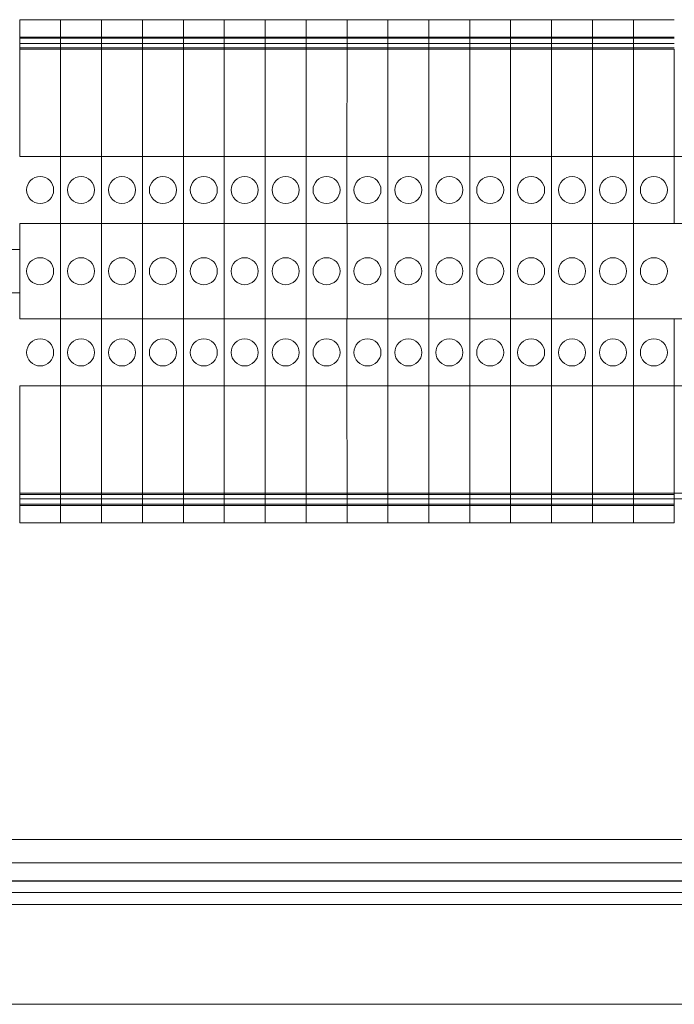
# Model space of a CAD drawing. Units: inches. Extents: x 0.2 to 16.8, y 0.2 to 10.8.
# Drawn here: x 7.7 to 7.8, y 4.9 to 5.1 of the extents above; entities that cross this region are included whole.
import ezdxf

# ---------------------------------------------------------------- set-up
doc = ezdxf.new("R2010")
doc.units = ezdxf.units.IN
doc.header["$MEASUREMENT"] = 0
doc.linetypes.add('SLD-Solid', pattern=[0])

msp = doc.modelspace()

# ---------------------------------------------------------------- linework, layer by layer
at = {"color": 7, "linetype": 'SLD-Solid', "lineweight": 0}
for p, q in [((7.731045872978377, 5.13913675630027), (7.723171857230342, 5.139136756300269)), ((7.723171857230342, 5.135804228300328), (7.72317185723033, 5.139136756300269)), ((7.738919888726408, 5.139136756300274), (7.731045872978372, 5.139136756300274)), ((7.731045872978373, 5.135804228300332), (7.731045872978363, 5.139136756300274)), ((7.74679390447444, 5.139136756300277), (7.738919888726404, 5.139136756300277)), ((7.738919888726408, 5.135804228300341), (7.738919888726412, 5.139136756300274)), ((7.75466792022247, 5.13913675630028), (7.746793904474435, 5.13913675630028)), ((7.74679390447444, 5.135804228300343), (7.746793904474442, 5.139136756300277)), ((7.762541935970503, 5.139136756300283), (7.754667920222466, 5.139136756300283)), ((7.754667920222468, 5.135804228300342), (7.754667920222458, 5.139136756300283)), ((7.770415951718534, 5.139136756300287), (7.762541935970498, 5.139136756300287)), ((7.762541935970503, 5.13580422830035), (7.762541935970505, 5.139136756300283)), ((7.778289967466566, 5.13913675630029), (7.77041595171853, 5.13913675630029)), ((7.770415951718531, 5.135804228300348), (7.770415951718521, 5.13913675630029)), ((7.786163983214597, 5.139136756300294), (7.77828996746656, 5.139136756300293)), ((7.778289967466566, 5.135804228300357), (7.778289967466569, 5.13913675630029)), ((7.794037998962628, 5.139136756300298), (7.786163983214592, 5.139136756300297)), ((7.786163983214593, 5.135804228300355), (7.786163983214582, 5.139136756300297)), ((7.801912014710661, 5.139136756300301), (7.794037998962624, 5.139136756300299)), ((7.794037998962628, 5.135804228300364), (7.79403799896263, 5.139136756300298)), ((7.809786030458691, 5.139136756300304), (7.801912014710655, 5.139136756300303)), ((7.801912014710656, 5.135804228300361), (7.801912014710646, 5.139136756300303)), ((7.817660046206723, 5.139136756300307), (7.809786030458687, 5.139136756300307)), ((7.809786030458691, 5.13580422830037), (7.809786030458693, 5.139136756300304)), ((7.825534061954755, 5.139136756300311), (7.817660046206718, 5.13913675630031)), ((7.81766004620672, 5.135804228300369), (7.817660046206709, 5.13913675630031)), ((7.833408077702786, 5.139136756300314), (7.825534061954751, 5.139136756300313)), ((7.825534061954751, 5.135804228300372), (7.825534061954741, 5.139136756300313)), ((7.841282093450818, 5.139136756300317), (7.833408077702781, 5.139136756300316)), ((7.833408077702783, 5.135804228300375), (7.833408077702773, 5.139136756300316)), ((7.849156109198849, 5.139136756300321), (7.841282093450812, 5.139136756300321)), ((7.841282093450818, 5.135804228300383), (7.841282093450821, 5.139136756300317)), ((7.731045872978377, 5.135804228300336), (7.723171857230342, 5.135804228300328)), ((7.723171857230342, 5.135567777118778), (7.723171857230342, 5.135804228300328)), ((7.731045872978341, 5.135567777118778), (7.723171857230313, 5.135567777118778)), ((7.723171857230299, 5.135567777143834), (7.723171857230311, 5.13454443704378)), ((7.738919888726408, 5.135804228300341), (7.731045872978373, 5.135804228300332)), ((7.731045872978373, 5.135567777118778), (7.731045872978373, 5.135804228300332)), ((7.738919888726373, 5.135567777118782), (7.731045872978344, 5.135567777118782)), ((7.73104587297833, 5.135567777143838), (7.731045872978341, 5.134544437043782)), ((7.738919888726405, 5.135567777118785), (7.738919888726408, 5.135804228300341)), ((7.74679390447444, 5.135804228300343), (7.738919888726405, 5.135804228300335)), ((7.746793904474405, 5.135567777118785), (7.738919888726376, 5.135567777118785)), ((7.738919888726371, 5.135567777143844), (7.738919888726388, 5.134544437043775)), ((7.746793904474437, 5.135567777118788), (7.74679390447444, 5.135804228300343)), ((7.75466792022247, 5.135804228300347), (7.746793904474435, 5.135804228300338)), ((7.754667920222436, 5.135567777118788), (7.746793904474407, 5.135567777118788)), ((7.746793904474402, 5.135567777143848), (7.746793904474419, 5.134544437043777)), ((7.762541935970503, 5.13580422830035), (7.754667920222468, 5.135804228300342)), ((7.754667920222468, 5.135567777118788), (7.754667920222468, 5.135804228300342)), ((7.762541935970468, 5.135567777118792), (7.75466792022244, 5.135567777118792)), ((7.754667920222425, 5.135567777143848), (7.754667920222436, 5.134544437043792)), ((7.762541935970499, 5.135567777118795), (7.762541935970503, 5.13580422830035)), ((7.770415951718534, 5.135804228300354), (7.762541935970499, 5.135804228300345)), ((7.770415951718499, 5.135567777118796), (7.762541935970471, 5.135567777118795)), ((7.762541935970466, 5.135567777143854), (7.762541935970481, 5.134544437043785)), ((7.778289967466566, 5.135804228300357), (7.770415951718531, 5.135804228300348)), ((7.770415951718531, 5.135567777118796), (7.770415951718531, 5.135804228300348)), ((7.778289967466532, 5.1355677771188), (7.770415951718502, 5.135567777118798)), ((7.770415951718488, 5.135567777143854), (7.770415951718499, 5.134544437043799)), ((7.778289967466562, 5.135567777118801), (7.778289967466566, 5.135804228300357)), ((7.786163983214597, 5.13580422830036), (7.778289967466562, 5.135804228300351)), ((7.786163983214562, 5.135567777118802), (7.778289967466534, 5.135567777118801)), ((7.77828996746653, 5.135567777143861), (7.778289967466545, 5.134544437043791)), ((7.794037998962628, 5.135804228300364), (7.786163983214593, 5.135804228300355)), ((7.786163983214593, 5.135567777118801), (7.786163983214593, 5.135804228300355)), ((7.794037998962593, 5.135567777118806), (7.786163983214564, 5.135567777118805)), ((7.786163983214549, 5.135567777143861), (7.786163983214562, 5.134544437043806)), ((7.794037998962626, 5.135567777118808), (7.794037998962628, 5.135804228300364)), ((7.801912014710661, 5.135804228300366), (7.794037998962626, 5.135804228300358)), ((7.801912014710626, 5.135567777118809), (7.794037998962596, 5.135567777118808)), ((7.794037998962591, 5.135567777143867), (7.794037998962608, 5.134544437043798)), ((7.809786030458691, 5.13580422830037), (7.801912014710656, 5.135804228300361)), ((7.801912014710656, 5.135567777118809), (7.801912014710656, 5.135804228300361)), ((7.809786030458657, 5.135567777118812), (7.801912014710628, 5.135567777118811)), ((7.801912014710614, 5.135567777143867), (7.801912014710626, 5.134544437043814)), ((7.809786030458688, 5.135567777118815), (7.809786030458691, 5.13580422830037)), ((7.817660046206723, 5.135804228300374), (7.809786030458688, 5.135804228300366)), ((7.817660046206688, 5.135567777118816), (7.809786030458659, 5.135567777118815)), ((7.809786030458654, 5.135567777143875), (7.809786030458672, 5.134544437043805)), ((7.825534061954755, 5.135804228300376), (7.81766004620672, 5.135804228300369)), ((7.81766004620672, 5.135567777118816), (7.81766004620672, 5.135804228300369)), ((7.82553406195472, 5.135567777118819), (7.817660046206692, 5.135567777118817)), ((7.817660046206676, 5.135567777143875), (7.817660046206687, 5.13454443704382)), ((7.833408077702786, 5.13580422830038), (7.825534061954751, 5.135804228300372)), ((7.825534061954751, 5.135567777118819), (7.825534061954751, 5.135804228300372)), ((7.83340807770275, 5.135567777118822), (7.825534061954722, 5.135567777118822)), ((7.825534061954708, 5.135567777143877), (7.82553406195472, 5.134544437043823)), ((7.841282093450818, 5.135804228300383), (7.833408077702783, 5.135804228300375)), ((7.833408077702783, 5.135567777118822), (7.833408077702783, 5.135804228300375)), ((7.841282093450784, 5.135567777118825), (7.833408077702754, 5.135567777118825)), ((7.83340807770274, 5.135567777143881), (7.83340807770275, 5.134544437043827)), ((7.841282093450814, 5.135567777118829), (7.841282093450818, 5.135804228300383)), ((7.849156109198849, 5.135804228300388), (7.841282093450814, 5.135804228300379)), ((7.849156109198814, 5.135567777118829), (7.841282093450785, 5.135567777118829)), ((7.841282093450781, 5.135567777143889), (7.841282093450796, 5.134544437043818)), ((7.731045872978357, 5.134544437043771), (7.723171857230311, 5.13454443704378)), ((7.723171857230311, 5.13454443704378), (7.723171857230311, 5.133724863007172)), ((7.731045872978353, 5.133724863007172), (7.723171857230322, 5.133724863007172)), ((7.723171857230322, 5.133724863007172), (7.723171857230329, 5.133442279891493)), ((7.731045872978354, 5.133442279891508), (7.723171857230329, 5.133442279891493)), ((7.723171857230329, 5.133442279891493), (7.723171857229143, 5.112812076684447)), ((7.738919888726388, 5.134544437043775), (7.731045872978341, 5.134544437043782)), ((7.731045872978341, 5.134544437043782), (7.731045872978341, 5.133724863007172)), ((7.738919888726383, 5.133724863007176), (7.731045872978354, 5.133724863007177)), ((7.731045872978354, 5.133724863007177), (7.731045872978362, 5.133442279891496)), ((7.738919888726385, 5.133442279891512), (7.731045872978362, 5.133442279891496)), ((7.731045872978362, 5.133442279891496), (7.731045872977174, 5.112812076684451)), ((7.738919888726388, 5.134544437043775), (7.738919888726389, 5.133724863007179)), ((7.746793904474419, 5.134544437043777), (7.738919888726373, 5.134544437043786)), ((7.738919888726383, 5.133724863007176), (7.738919888726385, 5.133442279891512)), ((7.746793904474416, 5.133724863007179), (7.738919888726385, 5.133724863007179)), ((7.738919888726385, 5.133442279891512), (7.73891988872519, 5.112812076684452)), ((7.746793904474417, 5.133442279891514), (7.738919888726392, 5.1334422798915)), ((7.746793904474419, 5.134544437043777), (7.74679390447442, 5.133724863007183)), ((7.754667920222451, 5.134544437043782), (7.746793904474405, 5.13454443704379)), ((7.746793904474416, 5.133724863007179), (7.746793904474417, 5.133442279891514)), ((7.754667920222446, 5.133724863007182), (7.746793904474417, 5.133724863007183)), ((7.746793904474417, 5.133442279891514), (7.746793904473223, 5.112812076684456)), ((7.754667920222449, 5.133442279891518), (7.746793904474425, 5.133442279891503)), ((7.762541935970481, 5.134544437043785), (7.754667920222436, 5.134544437043792)), ((7.754667920222436, 5.134544437043792), (7.754667920222436, 5.133724863007182)), ((7.762541935970479, 5.133724863007186), (7.754667920222449, 5.133724863007187)), ((7.754667920222449, 5.133724863007187), (7.754667920222455, 5.133442279891507)), ((7.762541935970479, 5.133442279891522), (7.754667920222455, 5.133442279891507)), ((7.754667920222455, 5.133442279891507), (7.754667920221268, 5.11281207668446)), ((7.762541935970481, 5.134544437043785), (7.762541935970484, 5.13372486300719)), ((7.770415951718513, 5.134544437043789), (7.762541935970468, 5.134544437043797)), ((7.762541935970479, 5.133724863007186), (7.762541935970479, 5.133442279891522)), ((7.77041595171851, 5.133724863007189), (7.762541935970479, 5.13372486300719)), ((7.762541935970479, 5.133442279891522), (7.762541935969286, 5.112812076684462)), ((7.770415951718511, 5.133442279891525), (7.762541935970487, 5.13344227989151)), ((7.778289967466545, 5.134544437043791), (7.770415951718499, 5.134544437043799)), ((7.770415951718499, 5.134544437043799), (7.770415951718499, 5.133724863007189)), ((7.778289967466541, 5.133724863007192), (7.770415951718512, 5.133724863007194)), ((7.770415951718512, 5.133724863007194), (7.770415951718519, 5.133442279891513)), ((7.778289967466542, 5.133442279891528), (7.770415951718519, 5.133442279891513)), ((7.770415951718519, 5.133442279891513), (7.770415951717332, 5.112812076684467)), ((7.778289967466545, 5.134544437043791), (7.778289967466547, 5.133724863007196)), ((7.786163983214576, 5.134544437043795), (7.778289967466531, 5.134544437043804)), ((7.778289967466541, 5.133724863007192), (7.778289967466542, 5.133442279891528)), ((7.786163983214572, 5.133724863007195), (7.778289967466542, 5.133724863007196)), ((7.778289967466542, 5.133442279891528), (7.77828996746535, 5.112812076684468)), ((7.786163983214573, 5.133442279891532), (7.77828996746655, 5.133442279891517)), ((7.794037998962608, 5.134544437043798), (7.786163983214562, 5.134544437043806)), ((7.786163983214562, 5.134544437043806), (7.786163983214562, 5.133724863007195)), ((7.794037998962604, 5.133724863007199), (7.786163983214573, 5.1337248630072)), ((7.786163983214573, 5.1337248630072), (7.786163983214581, 5.133442279891519)), ((7.794037998962605, 5.133442279891535), (7.786163983214581, 5.133442279891519)), ((7.786163983214581, 5.133442279891519), (7.786163983213395, 5.112812076684473)), ((7.794037998962608, 5.134544437043798), (7.794037998962608, 5.133724863007203)), ((7.801912014710639, 5.134544437043801), (7.794037998962593, 5.13454443704381)), ((7.794037998962604, 5.133724863007199), (7.794037998962605, 5.133442279891535)), ((7.801912014710634, 5.133724863007202), (7.794037998962605, 5.133724863007203)), ((7.794037998962605, 5.133442279891535), (7.794037998961412, 5.112812076684476)), ((7.801912014710637, 5.133442279891538), (7.794037998962613, 5.133442279891523)), ((7.809786030458672, 5.134544437043805), (7.801912014710626, 5.134544437043814)), ((7.801912014710626, 5.134544437043814), (7.801912014710624, 5.133724863007202)), ((7.809786030458667, 5.133724863007205), (7.801912014710637, 5.133724863007206)), ((7.801912014710637, 5.133724863007206), (7.801912014710643, 5.133442279891526)), ((7.809786030458667, 5.133442279891542), (7.801912014710643, 5.133442279891526)), ((7.801912014710643, 5.133442279891526), (7.801912014709459, 5.11281207668448)), ((7.809786030458672, 5.134544437043805), (7.809786030458672, 5.13372486300721)), ((7.817660046206703, 5.134544437043808), (7.809786030458657, 5.134544437043817)), ((7.809786030458667, 5.133724863007205), (7.809786030458667, 5.133442279891542)), ((7.817660046206698, 5.133724863007209), (7.809786030458669, 5.13372486300721)), ((7.809786030458667, 5.133442279891542), (7.809786030457474, 5.112812076684482)), ((7.8176600462067, 5.133442279891545), (7.809786030458676, 5.133442279891529)), ((7.825534061954733, 5.134544437043811), (7.817660046206687, 5.13454443704382)), ((7.817660046206687, 5.13454443704382), (7.817660046206687, 5.133724863007209)), ((7.825534061954729, 5.133724863007211), (7.8176600462067, 5.133724863007213)), ((7.8176600462067, 5.133724863007213), (7.817660046206707, 5.133442279891533)), ((7.82553406195473, 5.133442279891548), (7.817660046206707, 5.133442279891533)), ((7.817660046206707, 5.133442279891533), (7.817660046205521, 5.112812076684486)), ((7.833408077702765, 5.134544437043814), (7.82553406195472, 5.134544437043823)), ((7.82553406195472, 5.134544437043823), (7.82553406195472, 5.133724863007211)), ((7.833408077702761, 5.133724863007216), (7.82553406195473, 5.133724863007216)), ((7.82553406195473, 5.133724863007216), (7.825534061954738, 5.133442279891536)), ((7.833408077702764, 5.133442279891551), (7.825534061954738, 5.133442279891536)), ((7.825534061954738, 5.133442279891536), (7.825534061953553, 5.112812076684491)), ((7.841282093450796, 5.134544437043818), (7.83340807770275, 5.134544437043827)), ((7.83340807770275, 5.134544437043827), (7.83340807770275, 5.133724863007216)), ((7.841282093450793, 5.133724863007219), (7.833408077702764, 5.133724863007219)), ((7.833408077702764, 5.133724863007219), (7.83340807770277, 5.133442279891539)), ((7.841282093450794, 5.133442279891555), (7.83340807770277, 5.133442279891539)), ((7.83340807770277, 5.133442279891539), (7.833408077701583, 5.112812076684494)), ((7.841282093450796, 5.134544437043818), (7.841282093450798, 5.133724863007223)), ((7.849156109198828, 5.134544437043821), (7.841282093450784, 5.13454443704383)), ((7.841282093450793, 5.133724863007219), (7.841282093450794, 5.133442279891555)), ((7.849156109198825, 5.133724863007223), (7.841282093450794, 5.133724863007223)), ((7.841282093450794, 5.133442279891555), (7.841282093449601, 5.112812076684495)), ((7.849156109198825, 5.133442279891558), (7.841282093450802, 5.133442279891543)), ((7.849156109198825, 5.133442279891558), (7.849156109197632, 5.1128120766845)), ((7.731045872977159, 5.112812076684449), (7.723171857229143, 5.112812076684447)), ((7.73891988872519, 5.112812076684452), (7.731045872977174, 5.112812076684451)), ((7.731045872977188, 5.099898895910171), (7.731045872977174, 5.112812076684451)), ((7.738919888725225, 5.099898895910179), (7.73891988872519, 5.112812076684452)), ((7.746793904473223, 5.112812076684456), (7.738919888725206, 5.112812076684453)), ((7.746793904473257, 5.099898895910181), (7.746793904473223, 5.112812076684456)), ((7.754667920221253, 5.112812076684459), (7.746793904473238, 5.112812076684457)), ((7.762541935969286, 5.112812076684462), (7.754667920221268, 5.11281207668446)), ((7.754667920221284, 5.09989889591018), (7.754667920221268, 5.11281207668446)), ((7.762541935969319, 5.099898895910188), (7.762541935969286, 5.112812076684462)), ((7.770415951717316, 5.112812076684466), (7.7625419359693, 5.112812076684463)), ((7.77828996746535, 5.112812076684468), (7.770415951717332, 5.112812076684467)), ((7.770415951717347, 5.099898895910187), (7.770415951717332, 5.112812076684467)), ((7.778289967465382, 5.099898895910195), (7.77828996746535, 5.112812076684468)), ((7.78616398321338, 5.112812076684472), (7.778289967465363, 5.112812076684471)), ((7.794037998961412, 5.112812076684476), (7.786163983213395, 5.112812076684473)), ((7.78616398321341, 5.099898895910194), (7.786163983213395, 5.112812076684473)), ((7.794037998961445, 5.099898895910202), (7.794037998961412, 5.112812076684476)), ((7.801912014709443, 5.112812076684479), (7.794037998961426, 5.112812076684476)), ((7.809786030457474, 5.112812076684482), (7.801912014709459, 5.11281207668448)), ((7.801912014709472, 5.0998988959102), (7.801912014709459, 5.11281207668448)), ((7.809786030457509, 5.099898895910209), (7.809786030457474, 5.112812076684482)), ((7.817660046205506, 5.112812076684485), (7.80978603045749, 5.112812076684484)), ((7.825534061953538, 5.112812076684489), (7.817660046205521, 5.112812076684486)), ((7.817660046205535, 5.099898895910208), (7.817660046205521, 5.112812076684486)), ((7.833408077701569, 5.112812076684493), (7.825534061953553, 5.112812076684491)), ((7.825534061953566, 5.099898895910211), (7.825534061953553, 5.112812076684491)), ((7.841282093449601, 5.112812076684495), (7.833408077701583, 5.112812076684494)), ((7.833408077701598, 5.099898895910214), (7.833408077701583, 5.112812076684494)), ((7.841282093449633, 5.099898895910222), (7.841282093449601, 5.112812076684495)), ((7.849156109197632, 5.1128120766845), (7.841282093449615, 5.112812076684497)), ((7.849156109197666, 5.099898895910226), (7.849156109197632, 5.1128120766845)), ((7.857030124945664, 5.112812076684501), (7.849156109197647, 5.1128120766845)), ((7.731045872977194, 5.099898895910175), (7.723171857229157, 5.099898895910167)), ((7.723171857230348, 5.081534522755667), (7.723171857230328, 5.099898895910164)), ((7.738919888725225, 5.099898895910179), (7.731045872977188, 5.099898895910171)), ((7.731045872978378, 5.08153452275567), (7.73104587297836, 5.099898895910167)), ((7.738919888726394, 5.081534522755677), (7.738919888726381, 5.099898895910179)), ((7.746793904473257, 5.099898895910181), (7.738919888725221, 5.099898895910174)), ((7.746793904474425, 5.081534522755679), (7.746793904474411, 5.099898895910181)), ((7.754667920221288, 5.099898895910185), (7.746793904473251, 5.099898895910178)), ((7.762541935969319, 5.099898895910188), (7.754667920221284, 5.09989889591018)), ((7.754667920222474, 5.08153452275568), (7.754667920222455, 5.099898895910178)), ((7.762541935970488, 5.081534522755685), (7.762541935970475, 5.099898895910188)), ((7.77041595171735, 5.099898895910192), (7.762541935969314, 5.099898895910184)), ((7.778289967465382, 5.099898895910195), (7.770415951717347, 5.099898895910187)), ((7.770415951718536, 5.081534522755686), (7.770415951718519, 5.099898895910184)), ((7.778289967466551, 5.081534522755693), (7.778289967466538, 5.099898895910195)), ((7.786163983213413, 5.099898895910199), (7.778289967465378, 5.09989889591019)), ((7.794037998961445, 5.099898895910202), (7.78616398321341, 5.099898895910194)), ((7.7861639832146, 5.081534522755693), (7.78616398321458, 5.099898895910192)), ((7.794037998962613, 5.0815345227557), (7.794037998962601, 5.099898895910202)), ((7.801912014709478, 5.099898895910206), (7.794037998961441, 5.099898895910197)), ((7.809786030457509, 5.099898895910209), (7.801912014709472, 5.0998988959102)), ((7.801912014710662, 5.0815345227557), (7.801912014710643, 5.099898895910198)), ((7.809786030458676, 5.081534522755706), (7.809786030458663, 5.099898895910209)), ((7.81766004620554, 5.099898895910212), (7.809786030457505, 5.099898895910203)), ((7.825534061953571, 5.099898895910214), (7.817660046205535, 5.099898895910208)), ((7.817660046206724, 5.081534522755708), (7.817660046206707, 5.099898895910204)), ((7.833408077701603, 5.099898895910218), (7.825534061953566, 5.099898895910211)), ((7.825534061954757, 5.08153452275571), (7.825534061954738, 5.099898895910208)), ((7.841282093449633, 5.099898895910222), (7.833408077701598, 5.099898895910214)), ((7.833408077702788, 5.081534522755714), (7.83340807770277, 5.099898895910211)), ((7.841282093450803, 5.081534522755719), (7.84128209345079, 5.099898895910222)), ((7.849156109197666, 5.099898895910226), (7.841282093449631, 5.099898895910218)), ((7.857030124945697, 5.099898895910228), (7.849156109197662, 5.099898895910221)), ((7.723171857230335, 5.094883375999407), (7.717971857230196, 5.094883375999408)), ((7.717971857230197, 5.086550042666073), (7.723171857230342, 5.086550042666073)), ((7.731045872977192, 5.081534522755653), (7.723171857229151, 5.081534522755643)), ((7.738919888725222, 5.081534522755656), (7.731045872977181, 5.081534522755646)), ((7.731045872977181, 5.081534522755646), (7.731045872977192, 5.068621341981375)), ((7.738919888725222, 5.081534522755656), (7.73891988872523, 5.068621341981381)), ((7.746793904473256, 5.081534522755659), (7.738919888725214, 5.081534522755649)), ((7.746793904473256, 5.081534522755659), (7.746793904473262, 5.068621341981385)), ((7.754667920221286, 5.081534522755662), (7.746793904473244, 5.081534522755653)), ((7.754667920221276, 5.081534522755656), (7.754667920221286, 5.068621341981385)), ((7.762541935969318, 5.081534522755666), (7.754667920221276, 5.081534522755656)), ((7.762541935969318, 5.081534522755666), (7.762541935969324, 5.068621341981392)), ((7.770415951717349, 5.08153452275567), (7.762541935969308, 5.081534522755659)), ((7.77828996746538, 5.081534522755672), (7.770415951717339, 5.081534522755663)), ((7.770415951717339, 5.081534522755663), (7.770415951717349, 5.068621341981392)), ((7.77828996746538, 5.081534522755672), (7.778289967465387, 5.068621341981399)), ((7.786163983213413, 5.081534522755677), (7.77828996746537, 5.081534522755667)), ((7.786163983213402, 5.08153452275567), (7.786163983213413, 5.068621341981398)), ((7.794037998961444, 5.08153452275568), (7.786163983213402, 5.08153452275567)), ((7.794037998961444, 5.08153452275568), (7.79403799896145, 5.068621341981406)), ((7.801912014709474, 5.081534522755683), (7.794037998961434, 5.081534522755673)), ((7.809786030457507, 5.081534522755685), (7.801912014709465, 5.081534522755677)), ((7.801912014709465, 5.081534522755677), (7.801912014709476, 5.068621341981404)), ((7.809786030457507, 5.081534522755685), (7.809786030457514, 5.068621341981412)), ((7.817660046205539, 5.08153452275569), (7.809786030457496, 5.08153452275568)), ((7.82553406195357, 5.081534522755693), (7.817660046205529, 5.081534522755683)), ((7.817660046205529, 5.081534522755683), (7.817660046205539, 5.068621341981411)), ((7.82553406195356, 5.081534522755686), (7.82553406195357, 5.068621341981416)), ((7.833408077701601, 5.081534522755696), (7.82553406195356, 5.081534522755686)), ((7.833408077701591, 5.08153452275569), (7.833408077701601, 5.068621341981418)), ((7.841282093449633, 5.0815345227557), (7.833408077701591, 5.08153452275569)), ((7.841282093449633, 5.0815345227557), (7.84128209344964, 5.068621341981426)), ((7.849156109197664, 5.081534522755703), (7.841282093449623, 5.081534522755693)), ((7.849156109197664, 5.081534522755703), (7.849156109197671, 5.068621341981428)), ((7.857030124945695, 5.081534522755706), (7.849156109197653, 5.081534522755696)), ((7.731045872977198, 5.068621341981379), (7.723171857229161, 5.068621341981371)), ((7.723171857230291, 5.04799113877436), (7.723171857229161, 5.068621341981371)), ((7.73891988872523, 5.068621341981381), (7.731045872977192, 5.068621341981375)), ((7.731045872978322, 5.047991138774362), (7.731045872977192, 5.068621341981375)), ((7.73891988872634, 5.04799113877437), (7.73891988872523, 5.068621341981381)), ((7.746793904473262, 5.068621341981385), (7.738919888725223, 5.068621341981379)), ((7.746793904474372, 5.047991138774372), (7.746793904473262, 5.068621341981385)), ((7.754667920221292, 5.068621341981389), (7.746793904473256, 5.068621341981381)), ((7.762541935969324, 5.068621341981392), (7.754667920221286, 5.068621341981385)), ((7.754667920222416, 5.047991138774372), (7.754667920221286, 5.068621341981385)), ((7.762541935970434, 5.047991138774379), (7.762541935969324, 5.068621341981392)), ((7.770415951717356, 5.068621341981395), (7.762541935969318, 5.068621341981388)), ((7.778289967465387, 5.068621341981399), (7.770415951717349, 5.068621341981392)), ((7.770415951718479, 5.047991138774379), (7.770415951717349, 5.068621341981392)), ((7.778289967466497, 5.047991138774386), (7.778289967465387, 5.068621341981399)), ((7.786163983213418, 5.068621341981403), (7.77828996746538, 5.068621341981395)), ((7.79403799896145, 5.068621341981406), (7.786163983213413, 5.068621341981398)), ((7.786163983214543, 5.047991138774385), (7.786163983213413, 5.068621341981398)), ((7.79403799896256, 5.047991138774393), (7.79403799896145, 5.068621341981406)), ((7.801912014709481, 5.068621341981409), (7.794037998961444, 5.068621341981403)), ((7.809786030457514, 5.068621341981412), (7.801912014709476, 5.068621341981404)), ((7.801912014710605, 5.047991138774392), (7.801912014709476, 5.068621341981404)), ((7.809786030458622, 5.0479911387744), (7.809786030457514, 5.068621341981412)), ((7.817660046205544, 5.068621341981416), (7.809786030457507, 5.068621341981408)), ((7.825534061953577, 5.068621341981419), (7.817660046205539, 5.068621341981411)), ((7.817660046206668, 5.0479911387744), (7.817660046205539, 5.068621341981411)), ((7.833408077701607, 5.068621341981422), (7.82553406195357, 5.068621341981416)), ((7.8255340619547, 5.047991138774403), (7.82553406195357, 5.068621341981416)), ((7.84128209344964, 5.068621341981426), (7.833408077701601, 5.068621341981418)), ((7.833408077702731, 5.047991138774406), (7.833408077701601, 5.068621341981418)), ((7.841282093450748, 5.047991138774413), (7.84128209344964, 5.068621341981426)), ((7.849156109197671, 5.068621341981428), (7.841282093449633, 5.068621341981422)), ((7.84915610919878, 5.047991138774417), (7.849156109197671, 5.068621341981428)), ((7.857030124945702, 5.068621341981432), (7.849156109197664, 5.068621341981426)), ((7.731045872978308, 5.047991138774366), (7.723171857230291, 5.04799113877436)), ((7.723171857230302, 5.047708555658676), (7.723171857230291, 5.04799113877436)), ((7.73891988872634, 5.04799113877437), (7.731045872978322, 5.047991138774362)), ((7.731045872978334, 5.047708555658679), (7.731045872978322, 5.047991138774362)), ((7.738919888726335, 5.047708555658695), (7.73891988872634, 5.04799113877437)), ((7.746793904474372, 5.047991138774372), (7.738919888726353, 5.047991138774366)), ((7.746793904474366, 5.047708555658699), (7.746793904474372, 5.047991138774372)), ((7.754667920222403, 5.047991138774377), (7.746793904474385, 5.047991138774369)), ((7.762541935970434, 5.047991138774379), (7.754667920222416, 5.047991138774372)), ((7.754667920222429, 5.04770855565869), (7.754667920222416, 5.047991138774372)), ((7.762541935970429, 5.047708555658706), (7.762541935970434, 5.047991138774379)), ((7.770415951718467, 5.047991138774384), (7.762541935970448, 5.047991138774376)), ((7.778289967466497, 5.047991138774386), (7.770415951718479, 5.047991138774379)), ((7.770415951718492, 5.047708555658697), (7.770415951718479, 5.047991138774379)), ((7.778289967466493, 5.047708555658712), (7.778289967466497, 5.047991138774386)), ((7.786163983214528, 5.04799113877439), (7.77828996746651, 5.047991138774384)), ((7.79403799896256, 5.047991138774393), (7.786163983214543, 5.047991138774385)), ((7.786163983214553, 5.047708555658703), (7.786163983214543, 5.047991138774385)), ((7.794037998962554, 5.047708555658718), (7.79403799896256, 5.047991138774393)), ((7.801912014710591, 5.047991138774396), (7.794037998962573, 5.04799113877439)), ((7.809786030458622, 5.0479911387744), (7.801912014710605, 5.047991138774392)), ((7.801912014710617, 5.047708555658709), (7.801912014710605, 5.047991138774392)), ((7.809786030458617, 5.047708555658725), (7.809786030458622, 5.0479911387744)), ((7.817660046206655, 5.047991138774403), (7.809786030458636, 5.047991138774396)), ((7.825534061954685, 5.047991138774406), (7.817660046206668, 5.0479911387744)), ((7.81766004620668, 5.047708555658716), (7.817660046206668, 5.0479911387744)), ((7.833408077702718, 5.047991138774409), (7.8255340619547, 5.047991138774403)), ((7.825534061954711, 5.04770855565872), (7.8255340619547, 5.047991138774403)), ((7.841282093450748, 5.047991138774413), (7.833408077702731, 5.047991138774406)), ((7.833408077702744, 5.047708555658723), (7.833408077702731, 5.047991138774406)), ((7.841282093450744, 5.047708555658738), (7.841282093450748, 5.047991138774413)), ((7.84915610919878, 5.047991138774417), (7.841282093450761, 5.047991138774409)), ((7.849156109198774, 5.047708555658742), (7.84915610919878, 5.047991138774417)), ((7.857030124946812, 5.047991138774419), (7.849156109198795, 5.047991138774413)), ((7.731045872978303, 5.047708555658692), (7.723171857230302, 5.047708555658676)), ((7.723171857230261, 5.046888981622175), (7.723171857230266, 5.047708555658677)), ((7.731045872978313, 5.046888981622188), (7.723171857230261, 5.046888981622175)), ((7.72317185723028, 5.045865641522099), (7.723171857230261, 5.046888981622175)), ((7.738919888726335, 5.047708555658695), (7.731045872978334, 5.047708555658679)), ((7.731045872978293, 5.046888981622178), (7.731045872978298, 5.047708555658692)), ((7.738919888726345, 5.046888981622192), (7.731045872978293, 5.046888981622178)), ((7.731045872978311, 5.045865641522102), (7.731045872978293, 5.046888981622178)), ((7.738919888726345, 5.046888981622192), (7.738919888726342, 5.047708555658684)), ((7.746793904474366, 5.047708555658699), (7.738919888726365, 5.047708555658684)), ((7.738919888726331, 5.045865641522101), (7.738919888726345, 5.046888981622192)), ((7.746793904474377, 5.046888981622194), (7.738919888726324, 5.046888981622181)), ((7.746793904474377, 5.046888981622194), (7.746793904474374, 5.047708555658687)), ((7.754667920222397, 5.047708555658702), (7.746793904474396, 5.047708555658687)), ((7.746793904474361, 5.045865641522104), (7.746793904474377, 5.046888981622194)), ((7.754667920222407, 5.046888981622199), (7.746793904474356, 5.046888981622185)), ((7.762541935970429, 5.047708555658706), (7.754667920222429, 5.04770855565869)), ((7.754667920222388, 5.046888981622188), (7.754667920222392, 5.047708555658702)), ((7.76254193597044, 5.046888981622201), (7.754667920222388, 5.046888981622188)), ((7.754667920222406, 5.045865641522112), (7.754667920222388, 5.046888981622188)), ((7.76254193597044, 5.046888981622201), (7.762541935970437, 5.047708555658693)), ((7.770415951718459, 5.047708555658708), (7.76254193597046, 5.047708555658693)), ((7.762541935970424, 5.045865641522112), (7.76254193597044, 5.046888981622201)), ((7.770415951718471, 5.046888981622206), (7.762541935970418, 5.046888981622192)), ((7.778289967466493, 5.047708555658712), (7.770415951718492, 5.047708555658697)), ((7.770415951718451, 5.046888981622194), (7.770415951718455, 5.047708555658708)), ((7.778289967466503, 5.046888981622208), (7.770415951718451, 5.046888981622194)), ((7.770415951718468, 5.045865641522118), (7.770415951718451, 5.046888981622194)), ((7.778289967466503, 5.046888981622208), (7.778289967466499, 5.0477085556587)), ((7.786163983214523, 5.047708555658716), (7.778289967466523, 5.0477085556587)), ((7.778289967466488, 5.045865641522118), (7.778289967466503, 5.046888981622208)), ((7.786163983214534, 5.046888981622212), (7.778289967466481, 5.046888981622199)), ((7.794037998962554, 5.047708555658718), (7.786163983214553, 5.047708555658703)), ((7.786163983214512, 5.046888981622202), (7.786163983214518, 5.047708555658716)), ((7.794037998962565, 5.046888981622216), (7.786163983214512, 5.046888981622202)), ((7.786163983214532, 5.045865641522125), (7.786163983214512, 5.046888981622202)), ((7.794037998962565, 5.046888981622216), (7.794037998962563, 5.047708555658707)), ((7.801912014710586, 5.047708555658722), (7.794037998962585, 5.047708555658707)), ((7.79403799896255, 5.045865641522125), (7.794037998962565, 5.046888981622216)), ((7.801912014710598, 5.046888981622218), (7.794037998962545, 5.046888981622206)), ((7.809786030458617, 5.047708555658725), (7.801912014710617, 5.047708555658709)), ((7.801912014710576, 5.046888981622208), (7.801912014710581, 5.047708555658722)), ((7.809786030458628, 5.046888981622222), (7.801912014710576, 5.046888981622208)), ((7.801912014710595, 5.045865641522131), (7.801912014710576, 5.046888981622208)), ((7.809786030458628, 5.046888981622222), (7.809786030458626, 5.047708555658713)), ((7.81766004620665, 5.047708555658728), (7.809786030458649, 5.047708555658713)), ((7.809786030458614, 5.045865641522131), (7.809786030458628, 5.046888981622222)), ((7.81766004620666, 5.046888981622225), (7.809786030458608, 5.046888981622212)), ((7.825534061954681, 5.047708555658732), (7.81766004620668, 5.047708555658716)), ((7.817660046206639, 5.046888981622216), (7.817660046206643, 5.047708555658728)), ((7.825534061954691, 5.046888981622228), (7.817660046206639, 5.046888981622216)), ((7.817660046206657, 5.045865641522138), (7.817660046206639, 5.046888981622216)), ((7.833408077702711, 5.047708555658736), (7.825534061954711, 5.04770855565872)), ((7.825534061954671, 5.046888981622218), (7.825534061954675, 5.047708555658732)), ((7.833408077702722, 5.046888981622232), (7.825534061954671, 5.046888981622218)), ((7.82553406195469, 5.045865641522142), (7.825534061954671, 5.046888981622218)), ((7.841282093450744, 5.047708555658738), (7.833408077702744, 5.047708555658723)), ((7.833408077702702, 5.046888981622222), (7.833408077702707, 5.047708555658736)), ((7.841282093450753, 5.046888981622235), (7.833408077702702, 5.046888981622222)), ((7.833408077702721, 5.045865641522146), (7.833408077702702, 5.046888981622222)), ((7.841282093450753, 5.046888981622235), (7.841282093450751, 5.047708555658727)), ((7.849156109198774, 5.047708555658742), (7.841282093450775, 5.047708555658727)), ((7.841282093450739, 5.045865641522145), (7.841282093450753, 5.046888981622235)), ((7.849156109198786, 5.046888981622238), (7.841282093450733, 5.046888981622225)), ((7.849156109198786, 5.046888981622238), (7.849156109198782, 5.04770855565873)), ((7.849156109198772, 5.045865641522147), (7.849156109198786, 5.046888981622238)), ((7.857030124946818, 5.046888981622241), (7.849156109198764, 5.046888981622228)), ((7.723171857230295, 5.045865641547182), (7.731045872978308, 5.045865641547183)), ((7.723171857230298, 5.045865641547182), (7.723171857230299, 5.045629190365614)), ((7.731045872978324, 5.04562919036561), (7.723171857230299, 5.045629190365614)), ((7.723171857230299, 5.045629190365614), (7.723171857230302, 5.04229666236569)), ((7.731045872978326, 5.045865641547184), (7.738919888726342, 5.045865641547186)), ((7.731045872978329, 5.045865641547183), (7.73104587297833, 5.045629190365617)), ((7.738919888726355, 5.045629190365614), (7.73104587297833, 5.045629190365617)), ((7.73104587297833, 5.045629190365617), (7.731045872978333, 5.042296662365694)), ((7.738919888726357, 5.045865641547188), (7.746793904474372, 5.045865641547189)), ((7.738919888726355, 5.045865641547188), (7.738919888726355, 5.045629190365614)), ((7.738919888726355, 5.045629190365614), (7.738919888726369, 5.042296662365705)), ((7.746793904474386, 5.045629190365617), (7.738919888726361, 5.04562919036562)), ((7.74679390447439, 5.045865641547192), (7.754667920222404, 5.045865641547192)), ((7.746793904474387, 5.045865641547192), (7.746793904474386, 5.045629190365617)), ((7.746793904474386, 5.045629190365617), (7.746793904474401, 5.042296662365708)), ((7.754667920222418, 5.04562919036562), (7.746793904474393, 5.045629190365624)), ((7.75466792022242, 5.045865641547195), (7.762541935970436, 5.045865641547196)), ((7.754667920222423, 5.045865641547192), (7.754667920222425, 5.045629190365627)), ((7.762541935970448, 5.045629190365624), (7.754667920222425, 5.045629190365627)), ((7.754667920222425, 5.045629190365627), (7.754667920222429, 5.042296662365704)), ((7.762541935970452, 5.045865641547199), (7.770415951718467, 5.045865641547199)), ((7.762541935970451, 5.045865641547199), (7.762541935970448, 5.045629190365624)), ((7.762541935970448, 5.045629190365624), (7.762541935970464, 5.042296662365715)), ((7.770415951718482, 5.045629190365627), (7.762541935970455, 5.045629190365632)), ((7.770415951718483, 5.045865641547201), (7.778289967466499, 5.045865641547202)), ((7.770415951718486, 5.045865641547199), (7.770415951718488, 5.045629190365633)), ((7.778289967466512, 5.045629190365632), (7.770415951718488, 5.045629190365633)), ((7.770415951718488, 5.045629190365633), (7.770415951718491, 5.04229666236571)), ((7.778289967466514, 5.045865641547206), (7.78616398321453, 5.045865641547206)), ((7.778289967466513, 5.045865641547206), (7.778289967466512, 5.045629190365632)), ((7.778289967466512, 5.045629190365632), (7.778289967466526, 5.042296662365721)), ((7.786163983214544, 5.045629190365634), (7.778289967466518, 5.045629190365638)), ((7.786163983214547, 5.045865641547209), (7.79403799896256, 5.045865641547209)), ((7.786163983214549, 5.045865641547206), (7.786163983214549, 5.045629190365641)), ((7.794037998962575, 5.045629190365638), (7.786163983214549, 5.045629190365641)), ((7.786163983214549, 5.045629190365641), (7.786163983214553, 5.042296662365716)), ((7.794037998962578, 5.045865641547212), (7.801912014710593, 5.045865641547212)), ((7.794037998962575, 5.045865641547212), (7.794037998962575, 5.045629190365638)), ((7.794037998962575, 5.045629190365638), (7.794037998962589, 5.042296662365728)), ((7.801912014710606, 5.045629190365641), (7.794037998962582, 5.045629190365645)), ((7.801912014710609, 5.045865641547215), (7.809786030458624, 5.045865641547215)), ((7.801912014710613, 5.045865641547212), (7.801912014710614, 5.045629190365648)), ((7.809786030458639, 5.045629190365645), (7.801912014710614, 5.045629190365648)), ((7.801912014710614, 5.045629190365648), (7.801912014710617, 5.042296662365723)), ((7.809786030458641, 5.045865641547219), (7.817660046206655, 5.045865641547219)), ((7.809786030458639, 5.045865641547219), (7.809786030458639, 5.045629190365645)), ((7.809786030458639, 5.045629190365645), (7.809786030458652, 5.042296662365734)), ((7.81766004620667, 5.045629190365648), (7.809786030458645, 5.045629190365651)), ((7.817660046206671, 5.045865641547222), (7.825534061954687, 5.045865641547223)), ((7.817660046206675, 5.045865641547219), (7.817660046206676, 5.045629190365655)), ((7.8255340619547, 5.045629190365651), (7.817660046206676, 5.045629190365655)), ((7.817660046206676, 5.045629190365655), (7.817660046206679, 5.04229666236573)), ((7.825534061954705, 5.045865641547225), (7.833408077702719, 5.045865641547226)), ((7.825534061954706, 5.045865641547222), (7.825534061954708, 5.045629190365657)), ((7.833408077702734, 5.045629190365655), (7.825534061954708, 5.045629190365657)), ((7.825534061954708, 5.045629190365657), (7.825534061954711, 5.042296662365733)), ((7.833408077702735, 5.045865641547229), (7.841282093450751, 5.04586564154723)), ((7.833408077702739, 5.045865641547226), (7.83340807770274, 5.045629190365661)), ((7.841282093450764, 5.045629190365657), (7.83340807770274, 5.045629190365661)), ((7.83340807770274, 5.045629190365661), (7.833408077702744, 5.042296662365738)), ((7.841282093450767, 5.045865641547231), (7.849156109198781, 5.045865641547233)), ((7.841282093450764, 5.045865641547231), (7.841282093450764, 5.045629190365657)), ((7.841282093450764, 5.045629190365657), (7.841282093450779, 5.042296662365748)), ((7.849156109198796, 5.045629190365661), (7.84128209345077, 5.045629190365664)), ((7.849156109198796, 5.045865641547235), (7.849156109198796, 5.045629190365661)), ((7.849156109198796, 5.045629190365661), (7.84915610919881, 5.042296662365752)), ((7.723171857230298, 5.0422966623657), (7.731045872978324, 5.042296662365701)), ((7.731045872978329, 5.042296662365704), (7.738919888726355, 5.042296662365705)), ((7.738919888726361, 5.042296662365707), (7.746793904474386, 5.042296662365708)), ((7.746793904474392, 5.042296662365711), (7.754667920222418, 5.042296662365711)), ((7.754667920222423, 5.042296662365714), (7.762541935970448, 5.042296662365715)), ((7.762541935970455, 5.042296662365718), (7.770415951718482, 5.042296662365718)), ((7.770415951718486, 5.04229666236572), (7.778289967466512, 5.042296662365721)), ((7.778289967466518, 5.042296662365724), (7.786163983214544, 5.042296662365724)), ((7.786163983214549, 5.042296662365728), (7.794037998962575, 5.042296662365728)), ((7.79403799896258, 5.042296662365731), (7.801912014710606, 5.042296662365731)), ((7.801912014710613, 5.042296662365734), (7.809786030458639, 5.042296662365734)), ((7.809786030458644, 5.042296662365738), (7.81766004620667, 5.042296662365738)), ((7.817660046206675, 5.042296662365741), (7.8255340619547, 5.042296662365742)), ((7.825534061954706, 5.042296662365744), (7.833408077702734, 5.042296662365745)), ((7.833408077702737, 5.042296662365747), (7.841282093450764, 5.042296662365748)), ((7.841282093450769, 5.042296662365751), (7.849156109198796, 5.042296662365752)), ((8.31656740153863, 4.981316709332767), (7.424884068205303, 4.98131670933277)), ((7.424884068205303, 4.976816709332768), (8.316567401538627, 4.976816709332771)), ((7.398077839399828, 4.973291108232646), (8.343373630345996, 4.97329110823512)), ((8.343325734871648, 4.973383375999426), (7.39812573487167, 4.973383375999418)), ((8.345559068204983, 4.971133865455987), (7.395892401538337, 4.971133865455982)), ((7.395892401538341, 4.968795377300498), (8.345559068204984, 4.968795377300503)), ((8.36622831790597, 4.949583375999424), (7.375223151837352, 4.94958337599942))]:
    msp.add_line(p, q, dxfattribs=at)
for centre, radius in [((7.727108865103135, 5.106355486297325), 0.002600000000000158), ((7.734982880851167, 5.106355486297328), 0.002600000000001046), ((7.742856896599198, 5.106355486297332), 0.00259999999999927), ((7.750730912347229, 5.106355486297335), 0.00259999999999927), ((7.758604928095262, 5.106355486297338), 0.00259999999999927), ((7.766478943843293, 5.106355486297342), 0.00259999999999927), ((7.774352959591325, 5.106355486297345), 0.002600000000000158), ((7.782226975339356, 5.106355486297348), 0.00259999999999927), ((7.790100991087388, 5.106355486297351), 0.002600000000001046), ((7.797975006835419, 5.106355486297356), 0.002600000000001046), ((7.80584902258345, 5.106355486297358), 0.00259999999999927), ((7.813723038331482, 5.106355486297362), 0.002600000000000158), ((7.821597054079514, 5.106355486297365), 0.002600000000000158), ((7.829471069827545, 5.106355486297369), 0.002600000000001046), ((7.837345085575577, 5.106355486297372), 0.00259999999999927), ((7.845219101323607, 5.106355486297375), 0.00259999999999927), ((7.72710886510434, 5.090716709332937), 0.00259999999999927), ((7.734982880852372, 5.09071670933294), 0.00259999999999927), ((7.742856896600403, 5.090716709332943), 0.002600000000000158), ((7.750730912348434, 5.090716709332947), 0.002600000000001046), ((7.758604928096466, 5.09071670933295), 0.00259999999999927), ((7.766478943844497, 5.090716709332953), 0.002600000000000158), ((7.774352959592529, 5.090716709332956), 0.002600000000000158), ((7.78222697534056, 5.09071670933296), 0.002600000000000158), ((7.790100991088591, 5.090716709332963), 0.002600000000001934), ((7.797975006836624, 5.090716709332966), 0.00259999999999927), ((7.805849022584654, 5.09071670933297), 0.00259999999999927), ((7.813723038332686, 5.090716709332972), 0.002600000000001046), ((7.821597054080717, 5.090716709332976), 0.002600000000000158), ((7.82947106982875, 5.09071670933298), 0.002600000000000158), ((7.837345085576781, 5.090716709332983), 0.00259999999999927), ((7.845219101324812, 5.090716709332987), 0.002600000000001046), ((7.727108865103181, 5.075077932368505), 0.002600000000001046), ((7.734982880851212, 5.075077932368509), 0.002600000000001046), ((7.742856896599244, 5.075077932368513), 0.00259999999999927), ((7.750730912347275, 5.075077932368517), 0.002600000000001046), ((7.758604928095308, 5.07507793236852), 0.00259999999999927), ((7.766478943843339, 5.075077932368523), 0.00259999999999927), ((7.77435295959137, 5.075077932368527), 0.002600000000000158), ((7.782226975339402, 5.075077932368529), 0.00259999999999927), ((7.790100991087432, 5.075077932368533), 0.002600000000001934), ((7.797975006835466, 5.075077932368536), 0.00259999999999927), ((7.805849022583496, 5.075077932368539), 0.00259999999999927), ((7.813723038331527, 5.075077932368544), 0.002600000000001934), ((7.821597054079559, 5.075077932368546), 0.002600000000000158), ((7.82947106982759, 5.07507793236855), 0.002600000000001046), ((7.837345085575623, 5.075077932368552), 0.00259999999999927), ((7.845219101323654, 5.075077932368557), 0.00259999999999927)]:
    msp.add_circle(centre, radius, dxfattribs=at)

doc.saveas('drawing.dxf')
